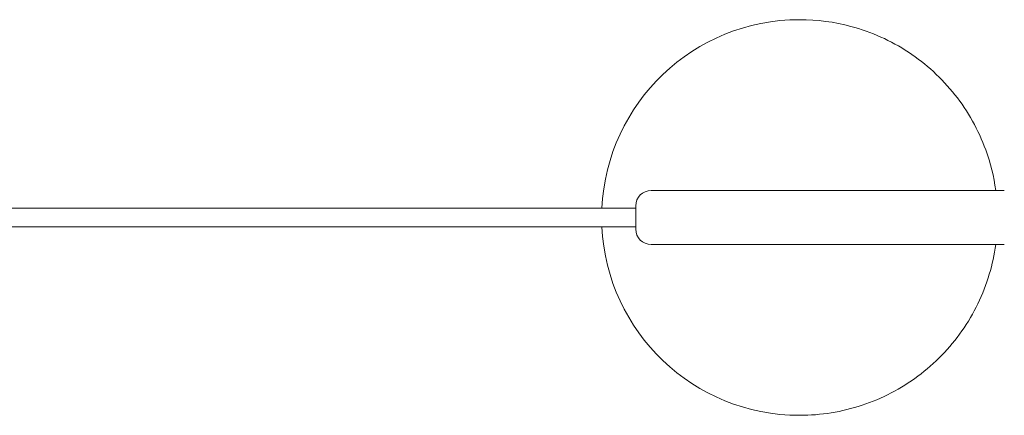
# Model space of a CAD drawing. Units: millimetres. Extents: x -55190 to 872, y -1488 to 4612.
# Drawn here: x -3688 to -3051, y 384 to 640 of the extents above; entities that cross this region are included whole.
import ezdxf

# ---------------------------------------------------------------- set-up
doc = ezdxf.new("R2010")
doc.units = ezdxf.units.MM

# ---------------------------------------------------------------- blocks, each defined once
blk = doc.blocks.new('50m Wood Pole Vertical Double Traveller Assembly - 2DD')
at = {"color": 0, "linetype": 'Continuous', "lineweight": 0}
for p, q in [((-6016.21, -922), (-6016.03, -922)), ((-6112.16, -1032.5), (-6100.3, -1032.5)), ((-6100.3, -1032.5), (-5902.07, -1032.5)), ((-5902.07, -1032.5), (-5887.65, -1032.5)), ((-5887.65, -1032.5), (-5883.73, -1032.5)), ((-5883.73, -1032.5), (-5883.72, -1032.5)), ((-6122.16, -1044), (-8144.22, -1044)), ((-6122.16, -1042.5), (-6122.16, -1057.5)), ((-6122.16, -1056), (-8144.22, -1056)), ((-6100.3, -1067.5), (-6112.16, -1067.5)), ((-5902.07, -1067.5), (-6100.3, -1067.5)), ((-5887.65, -1067.5), (-5902.07, -1067.5)), ((-5883.73, -1067.5), (-5887.65, -1067.5)), ((-5883.72, -1067.5), (-5883.73, -1067.5)), ((-6016.21, -1178), (-6016.03, -1178))]:
    blk.add_line(p, q, dxfattribs=at)
for centre, start, end in [((-6112.16, -1042.5), 90, 180), ((-6112.16, -1057.5), 180, 270)]:
    blk.add_arc(centre, 10, start, end, dxfattribs=at)
at = {"color": 0, "linetype": 'Continuous', "lineweight": 0, "extrusion": (4.48124e-16, 3.10893e-20, -1)}
blk.add_ellipse((-6016.21, -1050), major_axis=(0, 128), ratio=0.999842, start_param=-1.523904, end_param=0, dxfattribs=at)
at = {"color": 0, "linetype": 'Continuous', "lineweight": 0, "extrusion": (4.51099e-16, -1.53491e-31, -1)}
blk.add_ellipse((-6016.21, -1050), major_axis=(0, -128), ratio=0.999842, start_param=0, end_param=1.523904, dxfattribs=at)
at = {"color": 0, "linetype": 'Continuous', "lineweight": 0}
for points, knots in [([(-5889.25, -1032.5), (-5890.48, -1023.54), (-5892.67, -1014.71), (-5900.44, -993.38), (-5907.18, -981.3), (-5924.12, -959.89), (-5934.31, -950.54), (-5957.13, -935.54), (-5969.74, -929.89), (-5993.71, -923.47), (-6004.87, -922), (-6016.03, -922)], [4.849541, 4.849541, 4.849541, 4.849541, 5.061594, 5.061594, 5.381608, 5.381608, 5.701612, 5.701612, 6.021605, 6.021605, 6.283185, 6.283185, 6.283185, 6.283185]), ([(-6016.03, -1178), (-6002.38, -1178), (-5988.73, -1175.8), (-5962.81, -1167.21), (-5950.55, -1160.82), (-5928.65, -1144.52), (-5919.02, -1134.6), (-5903.36, -1112.23), (-5897.33, -1099.78), (-5891.54, -1080.42), (-5890.14, -1074), (-5889.25, -1067.5)], [3.141593, 3.141593, 3.141593, 3.141593, 3.461575, 3.461575, 3.78156, 3.78156, 4.101555, 4.101555, 4.421561, 4.421561, 4.575236, 4.575236, 4.575236, 4.575236])]:
    blk.add_open_spline(points, degree=3, knots=knots, dxfattribs=at)

msp = doc.modelspace()

# ---------------------------------------------------------------- block references
msp.add_blockref('50m Wood Pole Vertical Double Traveller Assembly - 2DD', (2832.52, 1561.88))

doc.saveas('drawing.dxf')
